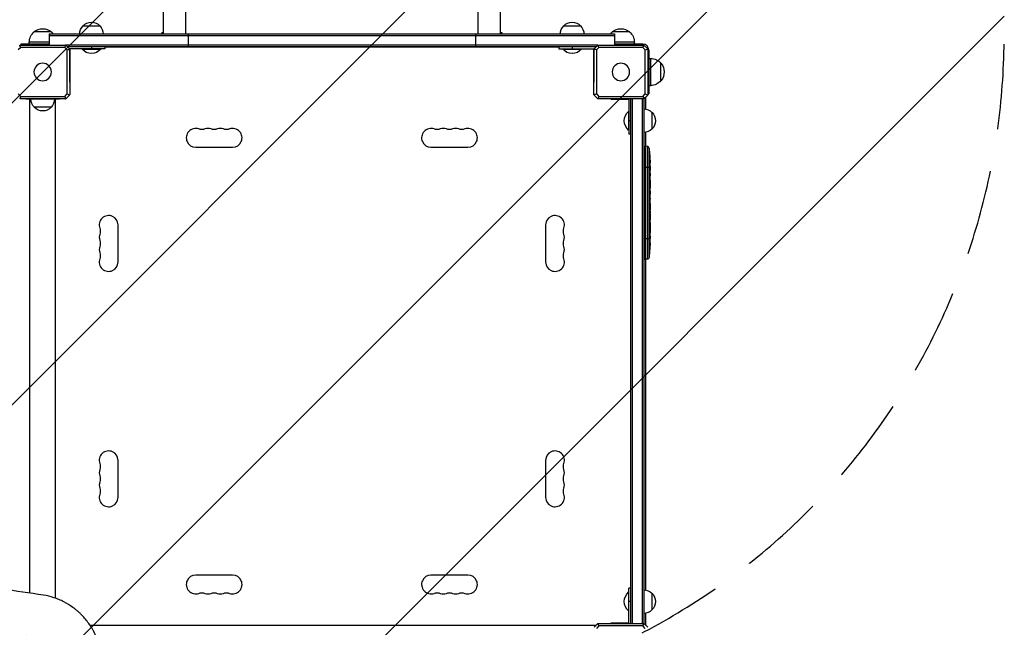
# Model space of a CAD drawing. Units: millimetres. Extents: x -5847 to 5867, y -5456 to 5409.
# Drawn here: x 826 to 2290, y 34 to 938 of the extents above; entities that cross this region are included whole.
import ezdxf

# ---------------------------------------------------------------- set-up
doc = ezdxf.new("R2010")
doc.units = ezdxf.units.MM
doc.header["$LTSCALE"] = 20
doc.linetypes.add('HIDDEN', pattern=[9.525, 6.35, -3.175])
for name, color, linetype in [('2d', 230, 'Continuous'), ('EN-Free_Space', 10, 'HIDDEN'), ('EN-Free_Space_Hatch', 10, 'Continuous')]:
    doc.layers.add(name, color=color, linetype=linetype)

msp = doc.modelspace()

# ---------------------------------------------------------------- hatches: boundary and pattern name
at = {"layer": 'EN-Free_Space_Hatch'}
h = msp.add_hatch(dxfattribs=at)
h.set_pattern_fill('ANSI31', color=256, scale=100, angle=180, style=0)
edge = h.paths.add_edge_path()
edge.add_arc((1290, 913), 1000, 242.9173, 360)
edge.add_line((2290, 913), (2290, 3409))
edge.add_arc((1290, 3409), 1000, 360, 450)
edge.add_arc((1290, 3409), 1000, 90, 180)
edge.add_line((290, 3409), (290, 913))
edge.add_arc((1290, 913), 1000, 180, 206.907)
edge.add_arc((-57, -429.9), 1000, 62.9173, 90)
edge.add_line((-57, 570.1), (-676.4, 570.1))
edge.add_arc((-676.4, -1420.8), 1991, 90, 132.5798)
edge.add_arc((-2782, 870.7), 1121.1, 274.1508, 312.5798, ccw=False)
edge.add_line((-2700.9, -247.5), (-3876.6, -282.6))
edge.add_arc((-3846.7, -1282.2), 1000, 91.7138, 271.7138)
edge.add_line((-3816.8, -2281.8), (-2333.1, -2237.4))
edge.add_arc((-2401.7, 54.5), 2292.9, 271.7138, 319.6559)
edge.add_line((-654.1, -1429.9), (-57, -1429.9))
edge.add_arc((-57, -429.9), 1000, 270, 386.907)

# ---------------------------------------------------------------- linework, layer by layer
at = {"layer": '2d'}
for p, q in [((1039.1, 3434.6), (1039.1, 916.5)), ((1072.9, 916.5), (1072.9, 3429.4)), ((1507.2, 3429.4), (1507.2, 916.5)), ((1540.9, 916.5), (1540.9, 3434.6)), ((920, 928.5), (945, 928.5)), ((1635, 928.5), (1660, 928.5)), ((873, 919.6), (847, 919.6)), ((869.5, 916.5), (869.5, 900.1)), ((869.5, 916.5), (1710.5, 916.5)), ((869.5, 914), (1710.5, 914)), ((1037, 918.5), (1037, 916.5)), ((1037, 918.5), (1039.1, 918.5)), ((1076.3, 916.5), (1076.3, 897.5)), ((1503.7, 916.5), (1503.7, 897.5)), ((1540.9, 918.5), (1543, 918.5)), ((1543, 918.5), (1543, 916.5)), ((1733, 919.6), (1707, 919.6)), ((1710.5, 916.5), (1710.5, 900.1)), ((827.3, 896.3), (823.7, 892.7)), ((825.9, 900.1), (894.1, 900.1)), ((892.7, 896.3), (827.3, 896.3)), ((827.5, 901.5), (827.5, 900.1)), ((869.5, 901.5), (827.5, 901.5)), ((869.5, 904.3), (840, 904.3)), ((840, 901.5), (840, 904.3)), ((896.3, 892.7), (892.7, 896.3)), ((1685.8, 900), (894.2, 900)), ((894.3, 899.9), (899.9, 894.3)), ((1683.3, 897.5), (896.7, 897.5)), ((897.5, 896.7), (897.5, 897.5)), ((900.1, 894.1), (900.1, 825.9)), ((900.5, 845), (900.5, 894.5)), ((952.5, 894.5), (900.5, 894.5)), ((918.5, 894.5), (918.5, 894)), ((918.5, 894), (946.5, 894)), ((932.5, 897.5), (932.5, 894.5)), ((946.5, 894.5), (946.5, 894)), ((952.5, 897.5), (952.5, 894.5)), ((1627.5, 897), (952.5, 897)), ((1627.5, 897.5), (1627.5, 894.5)), ((1627.5, 894.5), (1679.5, 894.5)), ((1633.5, 894.5), (1633.5, 894)), ((1633.5, 894), (1661.5, 894)), ((1647.5, 897.5), (1647.5, 894.5)), ((1661.5, 894.5), (1661.5, 894)), ((1679.5, 894.5), (1679.5, 845)), ((1679.9, 825.9), (1679.9, 894.1)), ((1680.1, 894.3), (1685.7, 899.9)), ((1682.5, 897.5), (1682.5, 896.7)), ((1687.3, 896.3), (1683.7, 892.7)), ((1685.9, 900.1), (1754.1, 900.1)), ((1752.7, 896.3), (1687.3, 896.3)), ((1740, 904.3), (1710.5, 904.3)), ((1752.5, 901.5), (1710.5, 901.5)), ((1740, 901.5), (1740, 904.3)), ((1756.3, 892.7), (1752.7, 896.3)), ((1754.3, 899.9), (1759.9, 894.3)), ((1760.1, 894.1), (1760.1, 825.9)), ((896.3, 827.3), (896.3, 892.7)), ((1683.7, 892.7), (1683.7, 827.3)), ((1756.3, 827.3), (1756.3, 892.7)), ((1761.5, 892.5), (1761.5, 827.5)), ((1761.5, 880), (1764.3, 880)), ((1764.3, 840), (1764.3, 880)), ((1779.6, 847), (1779.6, 873)), ((900.1, 860), (900.5, 860)), ((1679.5, 860), (1679.9, 860)), ((900.5, 845), (900.1, 845)), ((1679.9, 845), (1679.5, 845)), ((1761.5, 840), (1764.3, 840)), ((823.7, 827.3), (827.3, 823.7)), ((827.3, 823.7), (892.7, 823.7)), ((892.7, 823.7), (896.3, 827.3)), ((899.9, 825.7), (894.3, 820.1)), ((1685.7, 820.1), (1680.1, 825.7)), ((1683.7, 827.3), (1687.3, 823.7)), ((1687.3, 823.7), (1752.7, 823.7)), ((1752.7, 823.7), (1756.3, 827.3)), ((1759.9, 825.7), (1754.3, 820.1)), ((1757, 822), (1756.2, 822)), ((1757, 804.7), (1757, 822.8)), ((1760.1, 827.5), (1761.5, 827.5)), ((894.1, 819.9), (825.9, 819.9)), ((835, 819.9), (835, 819.5)), ((885, 819.5), (835, 819.5)), ((841, 85.1), (841, 819.5)), ((872.5, 807.5), (847.5, 807.5)), ((879, 77.5), (879, 819.5)), ((885, 819.9), (885, 819.5)), ((1754.1, 819.9), (1685.9, 819.9)), ((1705, 819.5), (1705, 819.9)), ((1705, 819.5), (1732, 819.5)), ((1720, 819.9), (1720, 819.5)), ((1732, 819.5), (1732, 767.5)), ((1735, 40.1), (1735, 819.9)), ((1737.5, 40.1), (1737.5, 819.9)), ((1751.5, 819.9), (1751.5, 40.1)), ((1754, 819.9), (1754, 40.1)), ((1731.5, 801.5), (1731.5, 773.5)), ((1732, 801.5), (1731.5, 801.5)), ((1766, 800), (1766, 775)), ((1735, 787.5), (1732, 787.5)), ((1732, 773.5), (1731.5, 773.5)), ((1735, 767.5), (1732, 767.5)), ((1757, 749.5), (1757, 770.3)), ((1087.5, 748), (1142.5, 748)), ((1437.5, 748), (1492.5, 748)), ((1755, 749.4), (1756.5, 749.5)), ((1755, 749.4), (1755, 581.6)), ((1756.5, 581.5), (1756.5, 749.5)), ((1758.9, 749.4), (1756.5, 749.5)), ((1758.9, 749.4), (1758.9, 581.6)), ((1761.8, 584.2), (1761.8, 746.8)), ((1762.7, 735.9), (1762.8, 735.9)), ((1755, 718.5), (1762.5, 718.5)), ((1762.2, 730.8), (1762.3, 730.8)), ((1762.4, 726.7), (1763, 726.7)), ((1762.4, 726.5), (1763.1, 726.5)), ((1762.7, 725), (1763.4, 724.9)), ((1762.9, 718.5), (1763.1, 718.5)), ((1763.1, 728.1), (1763.3, 728.1)), ((1763.1, 720), (1763.5, 720.1)), ((1763.4, 724.9), (1763.4, 724.9)), ((1763.4, 718.5), (1763.5, 718.5)), ((1763.5, 718.5), (1763.5, 715.4)), ((1763, 710.8), (1763.2, 710.8)), ((1763.1, 717.4), (1763.3, 717.4)), ((1763.5, 709.4), (1763.5, 709.4)), ((1763.5, 709.4), (1763.5, 705.4)), ((1763.5, 697.3), (1763.5, 691.1)), ((1763.5, 685.4), (1763.5, 687.6)), ((1763.5, 686.4), (1763.5, 686.4)), ((1763.5, 681.9), (1763.5, 678.1)), ((1763.5, 672.6), (1763.5, 672.6)), ((1763.5, 664.5), (1763.5, 672.5)), ((1763.5, 672.4), (1763.5, 672.4)), ((1763.5, 667.2), (1763.5, 671.1)), ((1763.5, 671.1), (1763.5, 671.1)), ((1763.5, 667.2), (1763.5, 667.2)), ((1763.5, 661.2), (1763.5, 658.1)), ((1763.5, 652.9), (1763.5, 655)), ((1763.5, 649.7), (1763.5, 644.8)), ((972, 577.5), (972, 632.5)), ((1608, 632.5), (1608, 577.5)), ((1763.5, 641.7), (1763.5, 639.5)), ((1763.5, 636.4), (1763.5, 633)), ((1763.5, 616.1), (1763.5, 612.9)), ((1755, 612.5), (1763.5, 612.5)), ((1763.3, 602.6), (1763.3, 602.6)), ((1763.5, 612.2), (1763.5, 612.2)), ((1763.5, 609.2), (1763.5, 609.2)), ((1763, 596.4), (1763, 596.4)), ((1755, 581.6), (1756.5, 581.5)), ((1758.9, 581.6), (1756.5, 581.5)), ((1757, 89.7), (1757, 581.5)), ((972, 227.5), (972, 282.5)), ((1608, 282.5), (1608, 227.5)), ((1142.5, 112), (1087.5, 112)), ((1492.5, 112), (1437.5, 112)), ((1732, 40.5), (1732, 92.5)), ((1735, 92.5), (1732, 92.5)), ((1731.5, 86.5), (1731.5, 58.5)), ((1732, 86.5), (1731.5, 86.5)), ((1766, 85), (1766, 60)), ((1735, 72.5), (1732, 72.5)), ((1732, 58.5), (1731.5, 58.5)), ((1757, 37.2), (1757, 55.3)), ((1682.8, 37), (930.5, 37)), ((1680.1, 34.3), (1685.7, 39.9)), ((1682, 37), (1682, 36.2)), ((1687.3, 36.3), (1683.7, 32.7)), ((1685.9, 40.1), (1754.1, 40.1)), ((1752.7, 36.3), (1687.3, 36.3)), ((1732, 40.5), (1705, 40.5)), ((1705, 40.1), (1705, 40.5)), ((1720, 40.5), (1720, 40.1)), ((1756.3, 32.7), (1752.7, 36.3)), ((1754.3, 39.9), (1759.9, 34.3)), ((1757, 38), (1756.2, 38))]:
    msp.add_line(p, q, dxfattribs=at)
at = {"layer": '2d', "extrusion": (0, 0, -1)}
for centre in [(-860, 860), (-1720, 860)]:
    msp.add_circle(centre, 13, dxfattribs=at)
for centre, radius, start, end in [((-860, 904.4), 20, 49.4584, 130.5416), ((-932, 916.3), 17, 0.6413, 45.8135), ((-932.5, 917), 17, 42.6679, 137.3321), ((-933, 916.3), 17, 134.1865, 179.3587), ((-1647, 916.3), 17, 0.6413, 45.8135), ((-1647.5, 917), 17, 42.6679, 137.3321), ((-1648, 916.3), 17, 134.1865, 179.3587), ((-1720, 904.4), 20, 49.4584, 130.5416), ((-860, 904.3), 20, 0, 50.0215), ((-860, 904.3), 20, 129.9785, 142.4104), ((-1720, 904.3), 20, 37.5896, 50.0215), ((-1720, 904.3), 20, 129.9785, 180), ((-932.5, 905.8), 18.3, 220.1905, 319.8095), ((-1647.5, 905.8), 18.3, 220.1905, 319.8095), ((-1764.3, 860), 20, 90, 140.0215), ((-1764.4, 860), 20, 139.4584, 220.5416), ((-1764.3, 860), 20, 219.9785, 270), ((-859.5, 819.7), 17, 314.1865, 359.3587), ((-860, 819), 17, 222.6679, 317.3321), ((-860.5, 819.7), 17, 180.6413, 225.8135), ((-1743.3, 787.5), 18.3, 310.1905, 49.8095), ((-1753.8, 788), 17, 90.6413, 135.8135), ((-1754.5, 787.5), 17, 132.6679, 227.3321), ((-1096.7, 788.5), 14, 250.8901, 289.1099), ((-1115, 788.5), 14, 250.8901, 289.1099), ((-1133.3, 788.5), 14, 250.8901, 289.1099), ((-1446.7, 788.5), 14, 250.8901, 289.1099), ((-1465, 788.5), 14, 250.8901, 289.1099), ((-1483.3, 788.5), 14, 250.8901, 289.1099), ((-1753.8, 787), 17, 224.1865, 269.3587), ((-1524.9, 718.5), 238.6, 173.1936, 178.4531), ((-1524.9, 718.5), 238.6, 179.6264, 180), ((-931.5, 623.3), 14, 160.8901, 199.1099), ((-1648.5, 623.3), 14, 340.8901, 19.1099), ((-931.5, 605), 14, 160.8901, 199.1099), ((-1648.5, 605), 14, 340.8901, 19.1099), ((-1524.9, 612.5), 238.6, 181.7051, 182.3841), ((-931.5, 586.7), 14, 160.8901, 199.1099), ((-1648.5, 586.7), 14, 340.8901, 19.1099), ((-1524.9, 612.5), 238.6, 183.8639, 186.8064), ((-1758.8, 584.6), 3, 186.8064, 268), ((-931.5, 273.3), 14, 160.8901, 199.1099), ((-1648.5, 273.3), 14, 340.8901, 19.1099), ((-931.5, 255), 14, 160.8901, 199.1099), ((-1648.5, 255), 14, 340.8901, 19.1099), ((-931.5, 236.7), 14, 160.8901, 199.1099), ((-1648.5, 236.7), 14, 340.8901, 19.1099), ((-1753.8, 73), 17, 90.6413, 135.8135), ((-1096.7, 71.5), 14, 70.8901, 109.1099), ((-1115, 71.5), 14, 70.8901, 109.1099), ((-1133.3, 71.5), 14, 70.8901, 109.1099), ((-1446.7, 71.5), 14, 70.8901, 109.1099), ((-1465, 71.5), 14, 70.8901, 109.1099), ((-1483.3, 71.5), 14, 70.8901, 109.1099), ((-1743.3, 72.5), 18.3, 310.1905, 49.8095), ((-1754.5, 72.5), 17, 132.6679, 227.3321), ((-1753.8, 72), 17, 224.1865, 269.3587)]:
    msp.add_arc(centre, radius, start, end, dxfattribs=at)
at = {"layer": '2d'}
for centre, radius, start, end in [((1752.5, 892.5), 9, 0, 90), ((1087.5, 762), 14, 70.8901, 270), ((1105.8, 762), 14, 70.8901, 109.1099), ((1124.2, 762), 14, 70.8901, 109.1099), ((1142.5, 762), 14, 270, 109.1099), ((1437.5, 762), 14, 70.8901, 270), ((1455.8, 762), 14, 70.8901, 109.1099), ((1474.2, 762), 14, 70.8901, 109.1099), ((1492.5, 762), 14, 270, 109.1099), ((1758.8, 746.4), 3, 6.8064, 88), ((958, 632.5), 14, 0, 199.1099), ((1622, 632.5), 14, 340.8901, 180), ((958, 614.2), 14, 160.8901, 199.1099), ((1622, 614.2), 14, 340.8901, 19.1099), ((958, 595.8), 14, 160.8901, 199.1099), ((1622, 595.8), 14, 340.8901, 19.1099), ((958, 577.5), 14, 160.8901, 0), ((1622, 577.5), 14, 180, 19.1099), ((958, 282.5), 14, 0, 199.1099), ((1622, 282.5), 14, 340.8901, 180), ((958, 264.2), 14, 160.8901, 199.1099), ((1622, 264.2), 14, 340.8901, 19.1099), ((958, 245.8), 14, 160.8901, 199.1099), ((1622, 245.8), 14, 340.8901, 19.1099), ((958, 227.5), 14, 160.8901, 0), ((1622, 227.5), 14, 180, 19.1099), ((1087.5, 98), 14, 90, 289.1099), ((1142.5, 98), 14, 250.8901, 90), ((1437.5, 98), 14, 90, 289.1099), ((1492.5, 98), 14, 250.8901, 90), ((1105.8, 98), 14, 250.8901, 289.1099), ((1124.2, 98), 14, 250.8901, 289.1099), ((1455.8, 98), 14, 250.8901, 289.1099), ((1474.2, 98), 14, 250.8901, 289.1099)]:
    msp.add_arc(centre, radius, start, end, dxfattribs=at)
at = {"layer": '2d', "extrusion": (0, 0, -1)}
for centre, major_axis, ratio, start_param, end_param in [((1525.6, 721.4), (232.1, -51.8), 0.987086, 5.995983, 6.025214), ((1525.1, 718.1), (232.4, 53.8), 0.987978, 0.154765, 0.187622), ((1525.3, 727.2), (-238.2, 9.4), 0.462192, 3.024115, 3.060992), ((1525.7, 709.7), (-236.9, -18.9), 0.898331, 3.164102, 3.188714), ((1524.9, 672.4), (-12.1, -489.7), 0.486532, 4.606121, 4.606857), ((1524.9, 695.9), (238.5, -9.6), 0.30935, -0.002563, 0.003985)]:
    msp.add_ellipse(centre, major_axis=major_axis, ratio=ratio, start_param=start_param, end_param=end_param, dxfattribs=at)
at = {"layer": '2d'}
for centre, major_axis, ratio, start_param, end_param in [((1525.3, 708.7), (238.1, 9.4), 0.469984, 0.050241, 0.08068), ((1524.9, 772.9), (-10.7, 594.8), 0.400689, 4.603161, 4.612932), ((1524.9, 715.1), (-238.4, 14.8), 0.587825, 3.166892, 3.178031), ((1524.9, 677), (238.5, 9.6), 0.30935, -0.002563, 0.003985), ((1524.9, 641), (238.5, 9.8), 0.329279, -0.013582, -0.00443), ((1524.9, 653.6), (-238.5, 9.8), 0.329279, 3.146023, 3.155175), ((1525.4, 602.5), (237.9, 11.3), 0.674575, 6.231151, 6.246958), ((1524.9, 624.6), (-231, 65.5), 0.906464, 3.374488, 3.388234)]:
    msp.add_ellipse(centre, major_axis=major_axis, ratio=ratio, start_param=start_param, end_param=end_param, dxfattribs=at)
for points, weights, degree in [([(825.9, 900.1), (825.8, 900), (825.7, 899.9)], [1, 1.00009621232, 1.00019187061], 2), ([(894.3, 899.9), (894.2, 900), (894.1, 900.1)], [1.00019187061, 1.00009621232, 1], 2), ([(900.1, 894.1), (900, 894.2), (899.9, 894.3)], [1, 1.00009621232, 1.00019187061], 2), ([(1680.1, 894.3), (1680, 894.2), (1679.9, 894.1)], [1.00019187061, 1.00009621232, 1], 2), ([(1685.9, 900.1), (1685.8, 900), (1685.7, 899.9)], [1, 1.00009621232, 1.00019187061], 2), ([(1754.3, 899.9), (1754.2, 900), (1754.1, 900.1)], [1.00019187061, 1.00009621232, 1], 2), ([(1760.1, 894.1), (1760, 894.2), (1759.9, 894.3)], [1, 1.00009621232, 1.00019187061], 2), ([(899.9, 825.7), (900, 825.8), (900.1, 825.9)], [1.00019187061, 1.00009621232, 1], 2), ([(1679.9, 825.9), (1680, 825.8), (1680.1, 825.7)], [1, 1.00009621232, 1.00019187061], 2), ([(1759.9, 825.7), (1760, 825.8), (1760.1, 825.9)], [1.00019187061, 1.00009621232, 1], 2), ([(825.7, 820.1), (825.8, 820), (825.9, 819.9)], [1.00019187061, 1.00009621232, 1], 2), ([(894.1, 819.9), (894.2, 820), (894.3, 820.1)], [1, 1.00009621232, 1.00019187061], 2), ([(1685.7, 820.1), (1685.8, 820), (1685.9, 819.9)], [1.00019187061, 1.00009621232, 1], 2), ([(1754.1, 819.9), (1754.2, 820), (1754.3, 820.1)], [1, 1.00009621232, 1.00019187061], 2), ([(1763.3, 717.4), (1763.3, 715.2), (1763.3, 713), (1763.2, 710.8)], [1, 0.99998882332, 0.99998882332, 1], 3), ([(1763.5, 715.4), (1763.5, 715.4), (1763.5, 715.4), (1763.5, 715.4)], [1, 0.999979602284, 0.99996053438, 0.999942796288], 3), ([(1763.5, 697.3), (1763.5, 697.3), (1763.5, 697.3), (1763.5, 697.3)], [0.999924125596, 0.999946834862, 0.99997212633, 1], 3), ([(1763.5, 690.3), (1763.5, 690.6), (1763.5, 690.8), (1763.5, 691.1)], [1, 0.99995827057, 0.99992249284, 0.99989266681], 3), ([(1763.5, 682.7), (1763.5, 682.4), (1763.5, 682.2), (1763.5, 681.9)], [1, 0.999958271076, 0.999922493856, 0.999892668341], 3), ([(1763.5, 658.1), (1763.5, 658.1), (1763.5, 658.1), (1763.5, 658.1)], [1, 0.999983666336, 0.999968263196, 0.99995379058], 3), ([(1763.5, 636.4), (1763.5, 636.4), (1763.5, 636.4), (1763.5, 636.4)], [1, 0.999983666336, 0.999968263196, 0.99995379058], 3), ([(1685.9, 40.1), (1685.8, 40), (1685.7, 39.9)], [1, 1.00009621232, 1.00019187061], 2), ([(1754.3, 39.9), (1754.2, 40), (1754.1, 40.1)], [1.00019187061, 1.00009621232, 1], 2)]:
    msp.add_rational_spline(points, weights, degree=degree, dxfattribs=at)
for points in [[(827.3, 896.3), (826.8, 897.5), (826.2, 898.7), (825.7, 899.9)], [(892.7, 896.3), (893.2, 897.5), (893.8, 898.7), (894.3, 899.9)], [(896.3, 892.7), (897.5, 893.2), (898.7, 893.8), (899.9, 894.3)], [(1683.7, 892.7), (1682.5, 893.2), (1681.3, 893.8), (1680.1, 894.3)], [(1687.3, 896.3), (1686.8, 897.5), (1686.2, 898.7), (1685.7, 899.9)], [(1752.7, 896.3), (1753.2, 897.5), (1753.8, 898.7), (1754.3, 899.9)], [(1756.3, 892.7), (1757.5, 893.2), (1758.7, 893.8), (1759.9, 894.3)], [(827.3, 823.7), (826.8, 822.5), (826.2, 821.3), (825.7, 820.1)], [(892.7, 823.7), (893.2, 822.5), (893.8, 821.3), (894.3, 820.1)], [(896.3, 827.3), (897.5, 826.8), (898.7, 826.2), (899.9, 825.7)], [(1683.7, 827.3), (1682.5, 826.8), (1681.3, 826.2), (1680.1, 825.7)], [(1687.3, 823.7), (1686.8, 822.5), (1686.2, 821.3), (1685.7, 820.1)], [(1752.7, 823.7), (1753.2, 822.5), (1753.8, 821.3), (1754.3, 820.1)], [(1756.3, 827.3), (1757.5, 826.8), (1758.7, 826.2), (1759.9, 825.7)], [(1763.4, 718.5), (1763.4, 718.2), (1763.3, 717.8), (1763.3, 717.4)], [(1763.5, 678), (1763.5, 678), (1763.5, 678), (1763.5, 678.1)], [(1763.5, 661.3), (1763.5, 661.2), (1763.5, 661.2), (1763.5, 661.2)], [(1763.5, 621.3), (1763.5, 622.4), (1763.5, 624.6), (1763.5, 626.8), (1763.5, 627.9)], [(1763.5, 612.5), (1763.5, 612.4), (1763.5, 612.3), (1763.5, 612.2)], [(1687.3, 36.3), (1686.8, 37.5), (1686.2, 38.7), (1685.7, 39.9)], [(1752.7, 36.3), (1753.2, 37.5), (1753.8, 38.7), (1754.3, 39.9)]]:
    msp.add_open_spline(points, degree=3, dxfattribs=at)
for points, knots in [([(1762.7, 736.6), (1762.7, 736.9), (1762.6, 737.2), (1762.6, 737.7), (1762.6, 738), (1762.6, 738.3), (1762.6, 738.3), (1762.6, 738.5), (1762.6, 738.6), (1762.6, 738.7), (1762.6, 738.7), (1762.6, 738.8), (1762.6, 738.8), (1762.6, 738.8), (1762.6, 738.8), (1762.6, 738.7), (1762.6, 738.7), (1762.6, 738.6), (1762.6, 738.5), (1762.6, 738.4), (1762.7, 738.1), (1762.7, 738), (1762.7, 737.8), (1762.7, 737.6), (1762.7, 737.3), (1762.8, 737.1), (1762.8, 736.8), (1762.8, 736.6), (1762.8, 736.2), (1762.8, 736.1), (1762.8, 735.9)], [0.000803216, 0.000803216, 0.000803216, 0.000803216, 0.001686401, 0.001686401, 0.002569586, 0.002569586, 0.003011178, 0.003011178, 0.00345277, 0.00345277, 0.003894363, 0.003894363, 0.004335955, 0.004335955, 0.004335955, 0.004873631, 0.004873631, 0.005411306, 0.005411306, 0.005948982, 0.005948982, 0.006486658, 0.006486658, 0.007024333, 0.007024333, 0.007562009, 0.007562009, 0.008099685, 0.008099685, 0.00863736, 0.00863736, 0.00863736, 0.00863736]), ([(1762.3, 727.1), (1762.3, 727.2), (1762.3, 727.2), (1762.3, 727.4), (1762.3, 727.5), (1762.2, 727.6), (1762.2, 727.7), (1762.2, 727.9), (1762.2, 728), (1762.2, 728.2), (1762.2, 728.3), (1762.2, 728.6), (1762.1, 728.7), (1762.1, 728.9), (1762.1, 729), (1762.1, 729.2), (1762.1, 729.4), (1762.1, 729.7), (1762.1, 729.9), (1762.1, 730.3), (1762.1, 730.5), (1762.1, 730.7), (1762.2, 730.9), (1762.2, 731), (1762.2, 731), (1762.2, 731), (1762.2, 731), (1762.3, 731), (1762.3, 730.9), (1762.3, 730.9), (1762.3, 730.8)], [0.000504699, 0.000504699, 0.000504699, 0.000504699, 0.000848397, 0.000848397, 0.001192095, 0.001192095, 0.001535792, 0.001535792, 0.00187949, 0.00187949, 0.002223188, 0.002223188, 0.002566885, 0.002566885, 0.002910583, 0.002910583, 0.003254281, 0.003254281, 0.003941676, 0.003941676, 0.004629072, 0.004629072, 0.005316467, 0.005316467, 0.006003862, 0.006003862, 0.006003862, 0.006502526, 0.006502526, 0.00700119, 0.00700119, 0.00700119, 0.00700119]), ([(1762.9, 718.5), (1762.9, 718.7), (1762.9, 719), (1762.9, 719.4), (1762.9, 719.5), (1763, 719.8), (1763, 720), (1762.9, 720.4), (1762.9, 720.7), (1762.9, 721.1), (1762.9, 721.2), (1762.9, 721.5), (1762.9, 721.6), (1762.9, 722), (1762.9, 722.2), (1762.8, 722.6), (1762.8, 722.8), (1762.8, 723), (1762.8, 723.1), (1762.8, 723.2), (1762.8, 723.2), (1762.7, 723.3), (1762.7, 723.4), (1762.7, 723.4), (1762.7, 723.4), (1762.6, 723.4), (1762.6, 723.3), (1762.6, 723.3), (1762.6, 723.2), (1762.6, 723.1), (1762.5, 722.8), (1762.5, 722.6), (1762.5, 722.3), (1762.5, 722.2), (1762.5, 722), (1762.5, 721.9), (1762.4, 721.5), (1762.4, 721.2), (1762.4, 720.8), (1762.4, 720.7), (1762.4, 720.4), (1762.4, 720.2), (1762.4, 719.8), (1762.4, 719.5), (1762.5, 719), (1762.5, 718.7), (1762.5, 718.5)], [0.00000024, 0.00000024, 0.00000024, 0.00000024, 0.00084465, 0.00084465, 0.00126686, 0.00126686, 0.00168907, 0.00168907, 0.00253349, 0.00253349, 0.0029557, 0.0029557, 0.00337791, 0.00337791, 0.00422233, 0.00422233, 0.00506674, 0.00506674, 0.00548895, 0.00548895, 0.00591116, 0.00591116, 0.00675558, 0.00675558, 0.00675558, 0.00717871, 0.00717871, 0.00760184, 0.00760184, 0.00844811, 0.00844811, 0.00929437, 0.00929437, 0.0097175, 0.0097175, 0.01014064, 0.01014064, 0.0109869, 0.0109869, 0.01141003, 0.01141003, 0.01183316, 0.01183316, 0.01267943, 0.01267943, 0.01352569, 0.01352569, 0.01352569, 0.01352569]), ([(1762.5, 718.5), (1762.5, 718.3), (1762.5, 718.1), (1762.6, 717.7), (1762.6, 717.6), (1762.6, 717.4), (1762.6, 717.3), (1762.6, 717.2), (1762.6, 717.2), (1762.7, 717.1), (1762.7, 717.1), (1762.7, 717.1), (1762.7, 717.1), (1762.8, 717.1), (1762.8, 717.2), (1762.8, 717.3), (1762.9, 717.6), (1762.9, 717.7), (1762.9, 718.1), (1762.9, 718.3), (1762.9, 718.5)], [0.000000236, 0.000000236, 0.000000236, 0.000000236, 0.000786268, 0.000786268, 0.0015723, 0.0015723, 0.001965316, 0.001965316, 0.002358332, 0.002358332, 0.003144365, 0.003144365, 0.003144365, 0.003924783, 0.003924783, 0.004705201, 0.004705201, 0.005485619, 0.005485619, 0.006266036, 0.006266036, 0.006266036, 0.006266036]), ([(1763, 726.7), (1763, 726.6), (1763.1, 726.6), (1763.1, 726.5), (1763.1, 726.5), (1763.1, 726.6), (1763.1, 726.8), (1763.1, 727.1)], [0.000008673, 0.000008673, 0.000008673, 0.000008673, 0.000638311, 0.000638311, 0.00126795, 0.00126795, 0.002527227, 0.002527227, 0.002527227, 0.002527227]), ([(1763.1, 727.1), (1763.1, 727.5), (1763.1, 727.9), (1763.1, 728.6), (1763.1, 728.8), (1763.1, 729.3), (1763.1, 729.5), (1763.1, 729.8)], [0.000012654, 0.000012654, 0.000012654, 0.000012654, 0.001527228, 0.001527228, 0.002284515, 0.002284515, 0.003041801, 0.003041801, 0.003041801, 0.003041801]), ([(1763.3, 728.1), (1763.3, 727.9), (1763.3, 727.7), (1763.3, 727.3), (1763.3, 727.1), (1763.3, 726.8), (1763.3, 726.6), (1763.3, 726.2), (1763.4, 726.1), (1763.4, 725.8), (1763.4, 725.6), (1763.4, 725.4), (1763.4, 725.3), (1763.4, 725.1), (1763.4, 725), (1763.4, 725), (1763.4, 724.9), (1763.4, 724.9)], [0.000001399, 0.000001399, 0.000001399, 0.000001399, 0.000597808, 0.000597808, 0.001194216, 0.001194216, 0.001790625, 0.001790625, 0.002387034, 0.002387034, 0.002983443, 0.002983443, 0.003579851, 0.003579851, 0.00417626, 0.00417626, 0.004772669, 0.004772669, 0.004772669, 0.004772669]), ([(1763.4, 720.1), (1763.4, 720.1), (1763.4, 720.1), (1763.4, 720.1), (1763.4, 720.2), (1763.4, 720.3), (1763.4, 720.4), (1763.4, 720.6), (1763.4, 720.7), (1763.4, 720.9), (1763.4, 721), (1763.4, 721.3), (1763.4, 721.4), (1763.3, 721.9), (1763.3, 722.2), (1763.3, 722.7), (1763.3, 722.8), (1763.3, 723.1), (1763.3, 723.3), (1763.3, 723.6), (1763.3, 723.7), (1763.3, 724), (1763.3, 724.1), (1763.3, 724.3), (1763.3, 724.4), (1763.3, 724.6), (1763.3, 724.7), (1763.3, 724.8), (1763.3, 724.9), (1763.3, 724.9), (1763.3, 724.9), (1763.3, 724.9)], [0.000000197, 0.000000197, 0.000000197, 0.000000197, 0.000478082, 0.000478082, 0.000955967, 0.000955967, 0.001433851, 0.001433851, 0.001911736, 0.001911736, 0.002389621, 0.002389621, 0.002867505, 0.002867505, 0.003823275, 0.003823275, 0.00430116, 0.00430116, 0.004779044, 0.004779044, 0.005256929, 0.005256929, 0.005734814, 0.005734814, 0.006212698, 0.006212698, 0.006690583, 0.006690583, 0.007168468, 0.007168468, 0.007646353, 0.007646353, 0.007646353, 0.007646353]), ([(1763.4, 720.1), (1763.4, 720.1), (1763.4, 720), (1763.4, 719.9), (1763.4, 719.8), (1763.4, 719.5), (1763.4, 719.4), (1763.4, 719), (1763.4, 718.7), (1763.4, 718.5)], [0.000000197, 0.000000197, 0.000000197, 0.000000197, 0.000938699, 0.000938699, 0.0018772, 0.0018772, 0.002815702, 0.002815702, 0.003754204, 0.003754204, 0.003754204, 0.003754204]), ([(1763, 712.4), (1763, 712.2), (1763, 712.1), (1763, 711.8), (1763, 711.7), (1763, 711.4), (1763, 711.3), (1763, 711), (1763, 710.9), (1763, 710.5), (1763, 710.3), (1763, 710), (1763, 709.9), (1763.1, 709.8), (1763.1, 709.7), (1763.1, 709.6), (1763.1, 709.6), (1763.1, 709.5), (1763.1, 709.5), (1763.1, 709.5), (1763.2, 709.6), (1763.2, 709.7), (1763.2, 709.8), (1763.2, 709.9), (1763.2, 710), (1763.2, 710.2), (1763.2, 710.3), (1763.2, 710.5), (1763.2, 710.7), (1763.2, 710.8)], [0.000091322, 0.000091322, 0.000091322, 0.000091322, 0.000493092, 0.000493092, 0.000894863, 0.000894863, 0.001296633, 0.001296633, 0.001698403, 0.001698403, 0.002501944, 0.002501944, 0.002903714, 0.002903714, 0.003305485, 0.003305485, 0.003707255, 0.003707255, 0.004109026, 0.004109026, 0.004912566, 0.004912566, 0.005314337, 0.005314337, 0.005716107, 0.005716107, 0.006117877, 0.006117877, 0.006519648, 0.006519648, 0.006519648, 0.006519648]), ([(1763.5, 709.4), (1763.5, 709.4), (1763.5, 709.4), (1763.5, 709.5), (1763.5, 709.6), (1763.5, 709.7), (1763.5, 709.8), (1763.5, 710), (1763.5, 710.1), (1763.5, 710.4), (1763.5, 710.6), (1763.5, 710.9), (1763.5, 711.1), (1763.5, 711.4), (1763.5, 711.6), (1763.5, 712), (1763.5, 712.2), (1763.5, 712.6), (1763.5, 712.8), (1763.5, 713.2), (1763.5, 713.3), (1763.5, 713.7), (1763.5, 713.9), (1763.5, 714.2), (1763.5, 714.4), (1763.5, 714.6), (1763.5, 714.8), (1763.5, 715), (1763.5, 715.1), (1763.5, 715.2), (1763.5, 715.3), (1763.5, 715.4), (1763.5, 715.4), (1763.5, 715.4)], [0.000000197, 0.000000197, 0.000000197, 0.000000197, 0.000582564, 0.000582564, 0.00116493, 0.00116493, 0.001747296, 0.001747296, 0.002329663, 0.002329663, 0.002912029, 0.002912029, 0.003494395, 0.003494395, 0.004076762, 0.004076762, 0.004659128, 0.004659128, 0.005241494, 0.005241494, 0.005823861, 0.005823861, 0.006406227, 0.006406227, 0.006988593, 0.006988593, 0.00757096, 0.00757096, 0.008153326, 0.008153326, 0.008735693, 0.008735693, 0.009318059, 0.009318059, 0.009318059, 0.009318059]), ([(1763.5, 702.6), (1763.5, 702.8), (1763.5, 703.1), (1763.5, 703.5), (1763.5, 703.7), (1763.5, 703.8)], [0.000000517, 0.000000517, 0.000000517, 0.000000517, 0.000835055, 0.000835055, 0.001669592, 0.001669592, 0.001669592, 0.001669592]), ([(1763.5, 698.9), (1763.5, 699.5), (1763.5, 700.1), (1763.5, 701), (1763.5, 701.3), (1763.5, 702), (1763.5, 702.3), (1763.5, 702.6)], [0.000003272, 0.000003272, 0.000003272, 0.000003272, 0.00186313, 0.00186313, 0.002793058, 0.002793058, 0.003722987, 0.003722987, 0.003722987, 0.003722987]), ([(1763.5, 698.9), (1763.5, 698.6), (1763.5, 698.4), (1763.5, 698), (1763.5, 697.9), (1763.5, 697.4), (1763.5, 697.3), (1763.5, 697.3)], [0.000000543, 0.000000543, 0.000000543, 0.000000543, 0.000745385, 0.000745385, 0.001490227, 0.001490227, 0.002979911, 0.002979911, 0.002979911, 0.002979911]), ([(1763.5, 690.3), (1763.5, 690.2), (1763.5, 690.1), (1763.5, 689.8), (1763.5, 689.7), (1763.5, 689.5), (1763.5, 689.4), (1763.5, 689.1), (1763.5, 689), (1763.5, 688.7), (1763.5, 688.6), (1763.5, 688.3), (1763.5, 688.1), (1763.5, 687.9), (1763.5, 687.7), (1763.5, 687.6)], [0.000000319, 0.000000319, 0.000000319, 0.000000319, 0.000888854, 0.000888854, 0.001333122, 0.001333122, 0.001777389, 0.001777389, 0.002221657, 0.002221657, 0.002665925, 0.002665925, 0.003110192, 0.003110192, 0.00355446, 0.00355446, 0.00355446, 0.00355446]), ([(1763.5, 682.7), (1763.5, 682.8), (1763.5, 682.9), (1763.5, 683.2), (1763.5, 683.3), (1763.5, 683.5), (1763.5, 683.6), (1763.5, 683.9), (1763.5, 684), (1763.5, 684.3), (1763.5, 684.4), (1763.5, 684.7), (1763.5, 684.8), (1763.5, 685.1), (1763.5, 685.3), (1763.5, 685.4)], [0.000000319, 0.000000319, 0.000000319, 0.000000319, 0.000888854, 0.000888854, 0.001333121, 0.001333121, 0.001777389, 0.001777389, 0.002221656, 0.002221656, 0.002665924, 0.002665924, 0.003110191, 0.003110191, 0.003554458, 0.003554458, 0.003554458, 0.003554458]), ([(1763.5, 672.5), (1763.5, 673.1), (1763.5, 673.7), (1763.5, 674.5), (1763.5, 674.8), (1763.5, 675.3), (1763.5, 675.6), (1763.5, 676.1), (1763.5, 676.3), (1763.5, 676.7), (1763.5, 676.9), (1763.5, 677.3), (1763.5, 677.5), (1763.5, 677.8), (1763.5, 677.9), (1763.5, 678)], [0.000000197, 0.000000197, 0.000000197, 0.000000197, 0.001782446, 0.001782446, 0.00267357, 0.00267357, 0.003564695, 0.003564695, 0.004455819, 0.004455819, 0.005346943, 0.005346943, 0.006238068, 0.006238068, 0.007129192, 0.007129192, 0.007129192, 0.007129192]), ([(1763.5, 672.4), (1763.5, 672.5), (1763.5, 672.5), (1763.5, 672.6), (1763.5, 672.6), (1763.5, 672.6)], [0.00000032, 0.00000032, 0.00000032, 0.00000032, 0.000569971, 0.000569971, 0.001139621, 0.001139621, 0.001139621, 0.001139621]), ([(1763.5, 672.4), (1763.5, 672.3), (1763.5, 672.3), (1763.5, 672.1), (1763.5, 672), (1763.5, 671.7), (1763.5, 671.4), (1763.5, 671.1)], [0.000001147, 0.000001147, 0.000001147, 0.000001147, 0.000403438, 0.000403438, 0.00080573, 0.00080573, 0.001610313, 0.001610313, 0.001610313, 0.001610313]), ([(1763.5, 664.5), (1763.5, 664.1), (1763.5, 663.7), (1763.5, 663.2), (1763.5, 663), (1763.5, 662.7), (1763.5, 662.6), (1763.5, 662.3), (1763.5, 662.1), (1763.5, 661.9), (1763.5, 661.8), (1763.5, 661.5), (1763.5, 661.4), (1763.5, 661.3)], [0.000000197, 0.000000197, 0.000000197, 0.000000197, 0.001108385, 0.001108385, 0.001662478, 0.001662478, 0.002216572, 0.002216572, 0.002770666, 0.002770666, 0.003324759, 0.003324759, 0.004432947, 0.004432947, 0.004432947, 0.004432947]), ([(1763.5, 658.1), (1763.5, 658.1), (1763.5, 658.1), (1763.5, 658), (1763.5, 658), (1763.5, 657.8), (1763.5, 657.7), (1763.5, 657.5), (1763.5, 657.4), (1763.5, 657.1), (1763.5, 656.9), (1763.5, 656.6), (1763.5, 656.4), (1763.5, 656), (1763.5, 655.8), (1763.5, 655.4), (1763.5, 655.2), (1763.5, 655)], [0.000000197, 0.000000197, 0.000000197, 0.000000197, 0.000612703, 0.000612703, 0.001225209, 0.001225209, 0.001837716, 0.001837716, 0.002450222, 0.002450222, 0.003062728, 0.003062728, 0.003675234, 0.003675234, 0.00428774, 0.00428774, 0.004900246, 0.004900246, 0.004900246, 0.004900246]), ([(1763.5, 652.9), (1763.5, 652.7), (1763.5, 652.6), (1763.5, 652.4), (1763.5, 652.3), (1763.5, 652.2), (1763.5, 651.8), (1763.5, 651.6), (1763.5, 651), (1763.5, 650.6), (1763.5, 650.5)], [0.000000197, 0.000000197, 0.000000197, 0.000000197, 0.000432381, 0.000432381, 0.000432381, 0.000793667, 0.000793667, 0.001587138, 0.001587138, 0.003174078, 0.003174078, 0.003174078, 0.003174078]), ([(1763.5, 644.1), (1763.5, 644), (1763.5, 643.9), (1763.5, 643.6), (1763.5, 643.4), (1763.5, 642.7), (1763.5, 642.2), (1763.5, 641.7)], [0.000000321, 0.000000321, 0.000000321, 0.000000321, 0.000793792, 0.000793792, 0.001587263, 0.001587263, 0.003174204, 0.003174204, 0.003174204, 0.003174204]), ([(1763.5, 636.4), (1763.5, 636.4), (1763.5, 636.4), (1763.5, 636.5), (1763.5, 636.5), (1763.5, 636.7), (1763.5, 636.8), (1763.5, 637), (1763.5, 637.1), (1763.5, 637.4), (1763.5, 637.6), (1763.5, 637.9), (1763.5, 638.1), (1763.5, 638.5), (1763.5, 638.7), (1763.5, 639.1), (1763.5, 639.3), (1763.5, 639.5)], [0.000000197, 0.000000197, 0.000000197, 0.000000197, 0.000612703, 0.000612703, 0.001225209, 0.001225209, 0.001837716, 0.001837716, 0.002450222, 0.002450222, 0.003062728, 0.003062728, 0.003675234, 0.003675234, 0.00428774, 0.00428774, 0.004900246, 0.004900246, 0.004900246, 0.004900246]), ([(1763.5, 633), (1763.5, 633), (1763.5, 633), (1763.5, 632.7), (1763.5, 632.5), (1763.5, 632.1), (1763.5, 631.8), (1763.5, 631.3), (1763.5, 631), (1763.5, 630.4), (1763.5, 630.1), (1763.5, 629.5), (1763.5, 629.2), (1763.5, 628.5), (1763.5, 628.2), (1763.5, 627.9)], [0.001882271, 0.001882271, 0.001882271, 0.001882271, 0.002059614, 0.002059614, 0.003089283, 0.003089283, 0.004118952, 0.004118952, 0.005148621, 0.005148621, 0.00617829, 0.00617829, 0.007207959, 0.007207959, 0.008237628, 0.008237628, 0.008237628, 0.008237628]), ([(1763.5, 628.1), (1763.5, 628.1), (1763.5, 628.1), (1763.5, 628), (1763.5, 627.8), (1763.5, 627.6), (1763.5, 627.4), (1763.5, 627.1), (1763.5, 626.9), (1763.5, 626.5), (1763.5, 626.2), (1763.5, 625.8), (1763.5, 625.5), (1763.5, 625.1), (1763.5, 624.8), (1763.5, 624.3), (1763.5, 624.1), (1763.5, 623.6), (1763.5, 623.4), (1763.5, 622.9), (1763.5, 622.7), (1763.5, 622.3), (1763.5, 622.1), (1763.5, 621.7), (1763.5, 621.6), (1763.5, 621.3), (1763.5, 621.2), (1763.5, 621), (1763.5, 621), (1763.5, 621)], [0.001286495, 0.001286495, 0.001286495, 0.001286495, 0.00147754, 0.00147754, 0.002216211, 0.002216211, 0.002954882, 0.002954882, 0.003693553, 0.003693553, 0.004432224, 0.004432224, 0.005170895, 0.005170895, 0.005909567, 0.005909567, 0.006648238, 0.006648238, 0.007386909, 0.007386909, 0.00812558, 0.00812558, 0.008864251, 0.008864251, 0.009602922, 0.009602922, 0.010341593, 0.010341593, 0.010534629, 0.010534629, 0.010534629, 0.010534629]), ([(1763.5, 616.1), (1763.5, 616.1), (1763.5, 616.2), (1763.5, 616.4), (1763.5, 616.6), (1763.5, 617.1), (1763.5, 617.3), (1763.5, 617.8), (1763.5, 618.1), (1763.5, 618.7), (1763.5, 619), (1763.5, 619.6), (1763.5, 619.9), (1763.5, 620.6), (1763.5, 620.9), (1763.5, 621.3)], [0.001882271, 0.001882271, 0.001882271, 0.001882271, 0.002059614, 0.002059614, 0.003089283, 0.003089283, 0.004118952, 0.004118952, 0.005148621, 0.005148621, 0.00617829, 0.00617829, 0.007207959, 0.007207959, 0.008237628, 0.008237628, 0.008237628, 0.008237628]), ([(1763.3, 602.6), (1763.3, 602.6), (1763.3, 602.6), (1763.3, 602.5), (1763.3, 602.4), (1763.3, 602.3), (1763.3, 602.2), (1763.3, 601.9), (1763.2, 601.8), (1763.2, 601.5), (1763.2, 601.4), (1763.2, 601), (1763.2, 600.9), (1763.2, 600.5), (1763.2, 600.3), (1763.1, 599.9), (1763.1, 599.7), (1763.1, 599.3), (1763.1, 599.1), (1763.1, 598.7), (1763.1, 598.5), (1763, 598.1), (1763, 598), (1763, 597.6), (1763, 597.5), (1763, 597.2), (1763, 597.1), (1763, 596.8), (1763, 596.7), (1763, 596.6), (1763, 596.5), (1763, 596.4), (1763, 596.4), (1763, 596.4)], [0.000000197, 0.000000197, 0.000000197, 0.000000197, 0.000601628, 0.000601628, 0.001203058, 0.001203058, 0.001804488, 0.001804488, 0.002405919, 0.002405919, 0.003007349, 0.003007349, 0.003608779, 0.003608779, 0.00421021, 0.00421021, 0.00481164, 0.00481164, 0.00541307, 0.00541307, 0.006014501, 0.006014501, 0.006615931, 0.006615931, 0.007217361, 0.007217361, 0.007818792, 0.007818792, 0.008420222, 0.008420222, 0.009021652, 0.009021652, 0.009623083, 0.009623083, 0.009623083, 0.009623083]), ([(1763.4, 607.9), (1763.4, 608.1), (1763.4, 608.3), (1763.4, 608.6), (1763.4, 608.8), (1763.5, 609.2), (1763.5, 609.4), (1763.5, 609.9), (1763.5, 610.1), (1763.5, 610.5), (1763.5, 610.7), (1763.5, 611.1), (1763.5, 611.4), (1763.5, 611.7), (1763.5, 611.9), (1763.5, 612.2), (1763.5, 612.4), (1763.5, 612.5)], [0.000278188, 0.000278188, 0.000278188, 0.000278188, 0.000930742, 0.000930742, 0.001583296, 0.001583296, 0.00223585, 0.00223585, 0.002888404, 0.002888404, 0.003540958, 0.003540958, 0.004193512, 0.004193512, 0.004846065, 0.004846065, 0.005498619, 0.005498619, 0.005498619, 0.005498619]), ([(1763.5, 612.5), (1763.5, 612.7), (1763.5, 612.8), (1763.5, 612.9), (1763.5, 613), (1763.5, 613), (1763.5, 613), (1763.5, 613), (1763.5, 613), (1763.5, 613), (1763.5, 613), (1763.5, 612.9), (1763.5, 612.8), (1763.5, 612.7), (1763.5, 612.5)], [0.000000349, 0.000000349, 0.000000349, 0.000000349, 0.000871756, 0.000871756, 0.001307459, 0.001307459, 0.001743162, 0.001743162, 0.001743162, 0.002177341, 0.002177341, 0.00261152, 0.00261152, 0.003479877, 0.003479877, 0.003479877, 0.003479877]), ([(860.9, 82.1), (820.2, 88.5), (779.8, 93.6), (699.8, 101.6), (660.2, 104.5), (611.1, 106.8), (601.3, 107.2), (586.7, 107.7), (581.8, 107.9), (572.1, 108.2), (567.3, 108.3), (543.1, 108.9), (523.9, 109.1), (466.7, 109.1), (429.3, 108.3), (374.2, 106), (356, 105), (328.9, 103.4), (319.9, 102.8), (302.1, 101.6), (293.2, 100.9), (249.2, 97.5), (214.9, 94.2), (148.1, 87.2), (115.7, 83.3), (52.7, 75.4), (22.1, 71.2), (-7.5, 67.2)], [0, 0, 0, 0, 0.125, 0.125, 0.25, 0.25, 0.28125, 0.28125, 0.296875, 0.296875, 0.3125, 0.3125, 0.375, 0.375, 0.5, 0.5, 0.5625, 0.5625, 0.59375, 0.59375, 0.625, 0.625, 0.75, 0.75, 0.875, 0.875, 1, 1, 1, 1]), ([(946.3, -2.8), (945.3, 2.7), (944, 8), (940.5, 18.2), (938.3, 23.2), (935.2, 29.1), (934.5, 30.3), (933.2, 32.7), (932.5, 33.8), (930.4, 37.2), (928.9, 39.4), (924.1, 45.9), (920.6, 49.9), (915.9, 54.6), (915, 55.5), (913, 57.3), (912, 58.2), (909, 60.8), (906.9, 62.4), (900.5, 67), (896, 69.8), (888.9, 73.4), (886.5, 74.5), (882.9, 76), (881.6, 76.5), (879.1, 77.5), (877.8, 77.9), (871.5, 80), (866.3, 81.2), (860.9, 82.1)], [0, 0, 0, 0, 0.125, 0.125, 0.25, 0.25, 0.28125, 0.28125, 0.3125, 0.3125, 0.375, 0.375, 0.5, 0.5, 0.53125, 0.53125, 0.5625, 0.5625, 0.625, 0.625, 0.75, 0.75, 0.8125, 0.8125, 0.84375, 0.84375, 0.875, 0.875, 1, 1, 1, 1])]:
    msp.add_open_spline(points, degree=3, knots=knots, dxfattribs=at)
at = {"layer": 'EN-Free_Space', "flags": 128}
msp.add_lwpolyline([(834.7, 22.7, 0.560501), (2290, 913), (2290, 3409, 0.414214), (1290, 4409, 0.414214), (290, 3409), (290, 913, 0.117946), (398.3, 460.5, 0.118724), (-57, 570.1), (-676.4, 570.1, 0.187957), (-2023.5, 45.2, -0.169268), (-2700.9, -247.5), (-3876.6, -282.6, 1), (-3816.8, -2281.8), (-2333.1, -2237.4, 0.212292), (-654.1, -1429.9), (-57, -1429.9, 0.559494), (834.7, 22.7)], format="xyb", close=True, dxfattribs=at)

doc.saveas('drawing.dxf')
